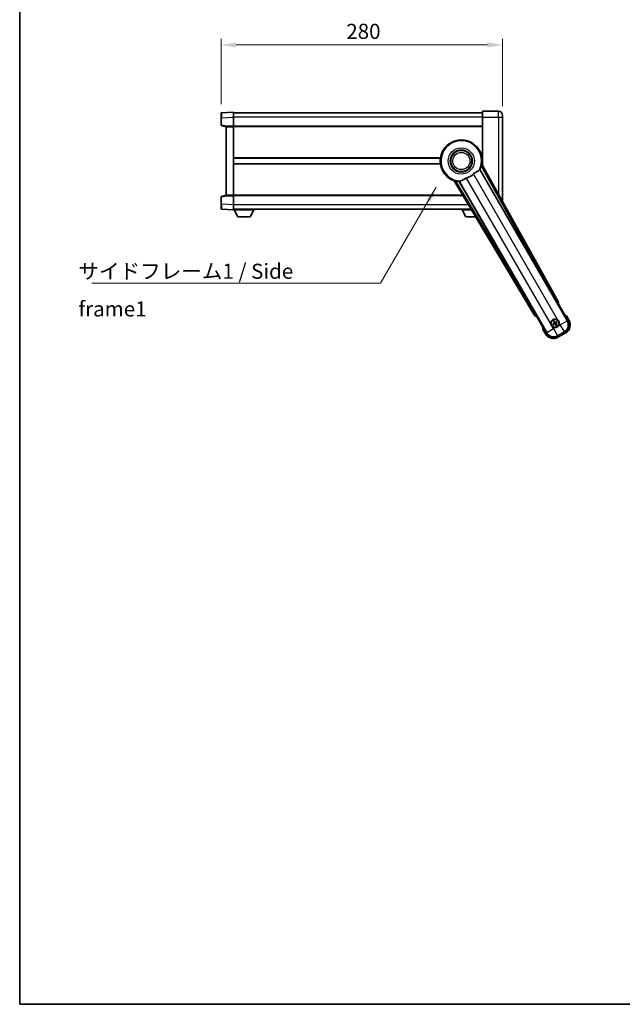
# Model space of a CAD drawing. Units: millimetres. Extents: x 9 to 12787, y 9 to 1695.
# Drawn here: x 2365 to 2965, y 9 to 989 of the extents above; entities that cross this region are included whole.
import ezdxf

# ---------------------------------------------------------------- set-up
doc = ezdxf.new("R2010")
doc.units = ezdxf.units.MM
for name, color, linetype, lineweight in [('Border (ISO)', 7, 'Continuous', 35), ('Dimension (ISO)', 7, 'Continuous', 18), ('Dimension (ISO) @ 1', 7, 'Continuous', 18), ('Symbol (ISO)', 7, 'Continuous', 18), ('Symbol (ISO) @ 1', 7, 'Continuous', 18), ('Visible (ISO)', 7, 'Continuous', 35), ('Visible Narrow (ISO)', 7, 'Continuous', 25)]:
    doc.layers.add(name, color=color, linetype=linetype, lineweight=lineweight)
doc.styles.add('Note Text (TK)', font='MS PGothic.ttf')
doc.dimstyles.new('Default - Method 1b (TK)', dxfattribs={"dimscale": 6, "dimtxt": 2.5, "dimasz": 2.5, "dimexe": 1, "dimexo": 1.5, "dimgap": 1, "dimtad": 1, "dimtoh": 1, "dimrnd": 1e-08, "dimdsep": 46, "dimtxsty": 'Note Text (TK)', "dimcen": 0.09, "dimdle": 5, "dimclrd": 100, "dimclre": 100, "dimclrt": 7, "dimadec": 1, "dimazin": 1, "dimtfac": 1, "dimtmove": 0, "dimatfit": 3, "dimfxl": 0, "dimtolj": 1, "dimlwd": -1, "dimlwe": -1, "dimarcsym": 0})
doc.dimstyles.new('Default - Method 1b (TK)$7', dxfattribs={"dimscale": 6, "dimtxt": 2.5, "dimasz": 2.5, "dimexe": 1, "dimexo": 1.5, "dimgap": 1, "dimtad": 1, "dimtoh": 1, "dimrnd": 1e-08, "dimdsep": 46, "dimtxsty": 'Note Text (TK)', "dimcen": 0.09, "dimdle": 5, "dimclrd": 256, "dimclre": 100, "dimclrt": 7, "dimadec": 1, "dimazin": 1, "dimtfac": 1, "dimtmove": 0, "dimatfit": 3, "dimfxl": 0, "dimtolj": 1, "dimlwd": -1, "dimlwe": -1, "dimarcsym": 0})

# ---------------------------------------------------------------- blocks, each defined once
blk = doc.blocks.new('図面枠 tk図枠')
at = {"layer": 'Border (ISO)'}
for p, q in [((14.5, 289), (14.5, 8)), ((14.5, 8), (405.5, 8))]:
    blk.add_line(p, q, dxfattribs=at)
blk = doc.blocks.new('*D51')
at = {"layer": 'Defpoints', "color": 0, "transparency": 16777216}
for p in [(2845.57, 964.17), (2565.57, 896.25), (2845.57, 894.17)]:
    blk.add_point(p, dxfattribs=at)
at = {"layer": 'Dimension (ISO)', "color": 100, "transparency": 16777216}
for p, q in [((2565.57, 905.25), (2565.57, 970.17)), ((2845.57, 903.17), (2845.57, 970.17)), ((2580.57, 964.17), (2830.57, 964.17))]:
    blk.add_line(p, q, dxfattribs=at)
for points in [[(2580.57, 966.67), (2580.57, 961.67), (2565.57, 964.17)], [(2830.57, 966.67), (2830.57, 961.67), (2845.57, 964.17)]]:
    blk.add_solid(points, dxfattribs=at)
at = {"layer": 'Dimension (ISO)', "color": 7, "transparency": 16777216, "insert": (2690.14, 977.67), "char_height": 15, "attachment_point": 4, "style": 'Note Text (TK)'}
blk.add_mtext('\\A1;280', dxfattribs=at)

msp = doc.modelspace()

# ---------------------------------------------------------------- linework, layer by layer
at = {"layer": 'Visible (ISO)'}
for p, q in [((2565.5672, 891.7496), (2565.5672, 896.2469)), ((2565.5672, 891.7496), (2565.5672, 884.3353)), ((2578.0672, 897.1663), (2566.0497, 896.7466)), ((2578.0672, 897.1663), (2578.0672, 892.1693)), ((2825.5672, 896.6663), (2578.0672, 896.6663)), ((2578.0672, 892.1693), (2578.0672, 883.6663)), ((2825.5672, 892.1663), (2825.5672, 897.9163)), ((2825.5672, 892.1663), (2825.5672, 844.3348)), ((2841.5672, 898.1663), (2825.8172, 898.1663)), ((2845.5672, 894.1663), (2845.5672, 892.1663)), ((2845.5672, 808.3704), (2845.5672, 892.1663)), ((2565.9431, 883.8509), (2570.5672, 882.6663)), ((2578.0672, 883.6663), (2570.5672, 883.4043)), ((2570.5672, 882.405), (2570.5672, 883.4043)), ((2570.5672, 882.405), (2570.5672, 814.9276)), ((2578.0672, 883.6663), (2578.0672, 882.6669)), ((2825.5672, 883.1663), (2578.0672, 883.1663)), ((2578.0672, 882.6669), (2578.0672, 814.6656)), ((2783.748, 851.4163), (2578.0672, 851.4163)), ((2783.748, 845.9163), (2578.0672, 845.9163)), ((2901.2821, 708.1827), (2825.2331, 844.9355)), ((2825.5672, 851.4163), (2825.3863, 851.4163)), ((2825.5672, 845.9163), (2825.3863, 845.9163)), ((2823.1437, 840.2659), (2899.5977, 707.8436)), ((2797.4651, 828.9036), (2877.8721, 694.6669)), ((2879.0078, 695.9561), (2802.5538, 828.3783)), ((2570.5672, 814.6663), (2565.9431, 813.4816)), ((2570.5672, 813.9282), (2570.5672, 814.9276)), ((2570.5672, 813.9282), (2578.0672, 813.6663)), ((2578.0672, 814.6656), (2578.0672, 813.6663)), ((2806.2927, 814.1663), (2578.0672, 814.1663)), ((2578.0672, 813.6663), (2578.0672, 805.1632)), ((2565.5672, 812.9972), (2565.5672, 805.5829)), ((2565.5672, 801.0856), (2565.5672, 805.5829)), ((2578.0672, 805.1632), (2578.0672, 800.1663)), ((2566.0497, 800.5859), (2578.0672, 800.1663)), ((2814.3791, 800.6663), (2578.0672, 800.6663)), ((2578.0672, 800.1663), (2578.0672, 799.9663)), ((2578.0672, 799.9663), (2598.6672, 799.9663)), ((2582.1172, 793.0663), (2578.5672, 799.9663)), ((2594.6172, 793.0663), (2598.1672, 799.9663)), ((2598.6672, 800.6663), (2598.6672, 799.9663)), ((2804.9672, 800.6663), (2804.9672, 799.9663)), ((2804.9672, 799.9663), (2814.7984, 799.9663)), ((2809.0172, 793.0663), (2805.4672, 799.9663)), ((2582.1172, 793.0663), (2594.6172, 793.0663)), ((2809.0172, 793.0663), (2818.9315, 793.0663)), ((2900.165, 707.0208), (2900.8925, 706.8259)), ((2900.8925, 706.8259), (2900.9095, 706.8358)), ((2900.8925, 706.8259), (2910.9077, 689.479)), ((2879.2248, 694.3161), (2879.2418, 694.3259)), ((2879.2418, 694.3259), (2879.4368, 695.0534)), ((2889.2571, 676.979), (2879.2418, 694.3259)), ((2896.4192, 686.6049), (2895.8928, 686.3915)), ((2896.1959, 685.8664), (2896.6439, 686.2156)), ((2896.5311, 688.7738), (2896.8803, 688.3258)), ((2897.2695, 688.5505), (2897.0562, 689.0769)), ((2899.1032, 685.5313), (2898.754, 685.9792)), ((2899.4384, 688.4386), (2898.9904, 688.0894)), ((2899.2151, 687.7002), (2899.7415, 687.9135)), ((2911.7585, 690.0054), (2909.0861, 694.6342)), ((2885.7034, 681.1342), (2888.3758, 676.5054)), ((2898.3648, 685.7545), (2898.5781, 685.2281)), ((2907.9906, 678.5924), (2900.1437, 674.062)), ((2900.67, 673.2112), (2908.4643, 677.7112))]:
    msp.add_line(p, q, dxfattribs=at)
for centre, radius in [((2804.5672, 848.6663), 11), ((2804.5672, 848.6663), 10.5), ((2804.5672, 848.6663), 10.5), ((2897.8172, 687.1525), 4), ((2897.8172, 687.1525), 3.8385)]:
    msp.add_circle(centre, radius, dxfattribs=at)
for centre, radius, start, end in [((2566.0672, 896.2469), 0.5, 92, 180), ((2825.8172, 897.9163), 0.25, 90, 180), ((2841.5672, 894.1663), 4, 0, 90), ((2566.0672, 884.3353), 0.5, 180, 255.63), ((2804.5672, 848.6663), 21, 349.7668317, 250.2331683), ((2804.5672, 848.6663), 20.3876, 335.6674303, 345.2957256), ((2804.5672, 848.6663), 17.7503, 287.4499052, 312.5500948), ((2804.5672, 848.6663), 20.3876, 254.7042744, 264.3325697), ((2566.0672, 812.9972), 0.5, 104.37, 180), ((2566.0672, 801.0856), 0.5, 180, 268), ((2897.8172, 687.1525), 4.25, 54.8332004, 185.1667996), ((2897.8172, 687.1525), 1.5014, 201.3922811, 218.6077189), ((2897.8172, 687.1525), 1.5014, 111.3922811, 128.6077189), ((2897.8172, 687.1525), 1.5014, 291.3922811, 308.6077189), ((2897.8172, 687.1525), 1.5014, 21.3922811, 38.6077189), ((2897.8172, 687.1525), 4.25, 324.8332004, 5.1667996), ((2902.5772, 678.908), 17.02, 67.5158892, 72.7409193), ((2903.9643, 685.5054), 9, 300, 30), ((2902.5772, 678.908), 17.02, 167.2590807, 172.4841108), ((2896.17, 681.0054), 9, 210, 300), ((2897.8172, 687.1525), 4.25, 234.8332004, 275.1667996)]:
    msp.add_arc(centre, radius, start, end, dxfattribs=at)
for centre, major_axis, ratio, start_param, end_param in [((2899.6735, 707.8874), (-0.5, 0.866), 0.08748866, 1.57079633, 3.05432619), ((2900.4011, 707.7013), (0.971, -0.2686), 0.99255093, 5.50956512, 7.0568055), ((2878.9321, 695.9123), (0.5, -0.866), 0.08748866, 0.08726646, 1.57079633), ((2878.7294, 695.1891), (-0.2529, -0.9752), 0.99255093, 5.50956512, 7.0568055), ((2897.8953, 687.0283), (-5.5008, -3.4598), 0.08715574, 4.81818699, 5.05805658), ((2897.7487, 687.2823), (5.7466, 3.0339), 0.08715574, 4.36672138, 4.60659097), ((2897.9469, 687.221), (3.0339, -5.7466), 0.08715574, 4.36672138, 4.60659097), ((2897.693, 687.0744), (-3.4598, 5.5008), 0.08715574, 4.81818699, 5.05805658), ((2897.9413, 687.2306), (3.4598, -5.5008), 0.08715574, 4.81818699, 5.05805658), ((2897.8856, 687.0228), (-5.7466, -3.0339), 0.08715574, 4.36672138, 4.60659097), ((2897.6874, 687.084), (-3.0339, 5.7466), 0.08715574, 4.36672138, 4.60659097), ((2897.739, 687.2767), (5.5008, 3.4598), 0.08715574, 4.81818699, 5.05805658), ((2903.9225, 685.5166), (7.7863, -2.0863), 0.99243251, 5.50158524, 7.06478537), ((2896.1812, 681.0471), (-2.0863, -7.7863), 0.99243251, 5.50158524, 7.06478537)]:
    msp.add_ellipse(centre, major_axis=major_axis, ratio=ratio, start_param=start_param, end_param=end_param, dxfattribs=at)
for points, knots in [([(2824.287, 843.4913), (2824.3283, 843.6486), (2824.3715, 843.8148), (2824.4624, 844.1642), (2824.5093, 844.345), (2824.5766, 844.5891), (2824.6035, 844.682), (2824.637, 844.7787), (2824.647, 844.804), (2824.6631, 844.8354), (2824.6695, 844.8433), (2824.6746, 844.8441)], [0.192845303, 0.192845303, 0.192845303, 0.192845303, 0.240507365, 0.240507365, 0.297130074, 0.297130074, 0.334079186, 0.334079186, 0.352553742, 0.352553742, 0.369009283, 0.369009283, 0.369009283, 0.369009283]), ([(2816.5705, 835.5898), (2816.7531, 835.7574), (2816.9393, 835.9184), (2817.4242, 836.3133), (2817.7246, 836.5353), (2818.6236, 837.1498), (2819.2206, 837.4943), (2820.5529, 838.2458), (2821.2619, 838.6322), (2822.1355, 839.2632), (2822.3915, 839.4953), (2822.5639, 839.7293)], [-5.27158626, -5.27158626, -5.27158626, -5.27158626, -5.18721863, -5.18721863, -5.05628435, -5.05628435, -4.79921142, -4.79921142, -4.44219969, -4.44219969, -4.22248819, -4.22248819, -4.22248819, -4.22248819]), ([(2822.5639, 839.7293), (2822.565, 839.7307), (2822.5661, 839.7322), (2822.8176, 840.0733), (2822.9874, 840.2583), (2823.0752, 840.2625)], [2.102258604, 2.102258604, 2.102258604, 2.102258604, 2.10340374, 2.10340374, 2.370180755, 2.370180755, 2.370180755, 2.370180755]), ([(2797.8235, 829.3417), (2797.8267, 829.3456), (2797.8367, 829.3472), (2797.872, 829.3455), (2797.899, 829.3415), (2797.9994, 829.3221), (2798.0934, 829.299), (2798.3384, 829.2352), (2798.5184, 829.1855), (2798.8665, 829.0894), (2799.032, 829.0438), (2799.1889, 829.0009)], [0.3759847, 0.3759847, 0.3759847, 0.3759847, 0.392440242, 0.392440242, 0.410914798, 0.410914798, 0.44786391, 0.44786391, 0.504486619, 0.504486619, 0.552148681, 0.552148681, 0.552148681, 0.552148681]), ([(2802.591, 828.436), (2802.6385, 828.5098), (2802.8836, 828.5644), (2803.3048, 828.6117), (2803.3066, 828.6119), (2803.3084, 828.6121)], [2.57632281, 2.57632281, 2.57632281, 2.57632281, 2.843099825, 2.843099825, 2.844244962, 2.844244962, 2.844244962, 2.844244962]), ([(2803.3084, 828.6121), (2803.5668, 828.641), (2803.8572, 828.7286), (2804.7098, 829.09), (2805.3115, 829.4397), (2806.5999, 830.2043), (2807.261, 830.6012), (2808.3356, 831.1341), (2808.695, 831.2961), (2809.3375, 831.5485), (2809.6112, 831.6452), (2809.89, 831.7328)], [-8.358650844, -8.358650844, -8.358650844, -8.358650844, -8.190003506, -8.190003506, -7.917688575, -7.917688575, -7.676295197, -7.676295197, -7.560988477, -7.560988477, -7.477759094, -7.477759094, -7.477759094, -7.477759094]), ([(2895.3693, 683.6782), (2895.2923, 683.7325), (2895.217, 683.7894), (2894.7316, 684.1822), (2894.3851, 684.5969), (2893.888, 685.4581), (2893.702, 685.9655), (2893.6045, 686.5823), (2893.5929, 686.676), (2893.5844, 686.7698)], [4.535339596, 4.535339596, 4.535339596, 4.535339596, 4.561894963, 4.561894963, 4.711051305, 4.711051305, 4.860207647, 4.860207647, 4.886763014, 4.886763014, 4.886763014, 4.886763014]), ([(2895.7478, 686.3071), (2895.7599, 686.3153), (2895.7744, 686.3248), (2895.8014, 686.3417), (2895.8184, 686.352), (2895.8451, 686.3675), (2895.8597, 686.3755), (2895.8786, 686.3852), (2895.8869, 686.3891), (2895.8928, 686.3915)], [0.0156348301, 0.0156348301, 0.0156348301, 0.0156348301, 0.0201257115, 0.0201257115, 0.0251836529, 0.0251836529, 0.0301711471, 0.0301711471, 0.0341958184, 0.0341958184, 0.0341958184, 0.0341958184]), ([(2896.5311, 688.7738), (2896.5272, 688.7787), (2896.522, 688.7863), (2896.5104, 688.8041), (2896.5018, 688.8184), (2896.4864, 688.8452), (2896.4768, 688.8626), (2896.462, 688.8907), (2896.4541, 688.9062), (2896.4477, 688.9193)], [0.0459372434, 0.0459372434, 0.0459372434, 0.0459372434, 0.0499619147, 0.0499619147, 0.0549494088, 0.0549494088, 0.0600073503, 0.0600073503, 0.0644982316, 0.0644982316, 0.0644982316, 0.0644982316]), ([(2896.9718, 689.2219), (2896.9799, 689.2098), (2896.9894, 689.1952), (2897.0064, 689.1683), (2897.0166, 689.1513), (2897.0322, 689.1245), (2897.0402, 689.11), (2897.0499, 689.0911), (2897.0538, 689.0828), (2897.0562, 689.0769)], [0.0156348301, 0.0156348301, 0.0156348301, 0.0156348301, 0.0201257115, 0.0201257115, 0.0251836529, 0.0251836529, 0.0301711471, 0.0301711471, 0.0341958184, 0.0341958184, 0.0341958184, 0.0341958184]), ([(2897.1285, 687.5649), (2897.147, 687.529), (2897.1597, 687.487), (2897.1674, 687.4012), (2897.1623, 687.3574), (2897.1384, 687.2797), (2897.1179, 687.2407), (2897.0687, 687.1807), (2897.0424, 687.1576), (2897.0145, 687.1397)], [0, 0, 0, 0, 0.0121827904, 0.0121827904, 0.0243655807, 0.0243655807, 0.0365656453, 0.0365656453, 0.0463302673, 0.0463302673, 0.0463302673, 0.0463302673]), ([(2897.2803, 687.6451), (2897.3032, 687.606), (2897.3206, 687.5632), (2897.3406, 687.486), (2897.3465, 687.4456), (2897.3468, 687.3632), (2897.3411, 687.321), (2897.3206, 687.2446), (2897.3044, 687.2053), (2897.263, 687.134), (2897.2377, 687.102), (2897.1818, 687.0451), (2897.1453, 687.0168), (2897.106, 686.9944)], [0.2183706741, 0.2183706741, 0.2183706741, 0.2183706741, 0.2324387752, 0.2324387752, 0.2443116158, 0.2443116158, 0.2561844563, 0.2561844563, 0.2680572968, 0.2680572968, 0.2799301374, 0.2799301374, 0.2939982384, 0.2939982384, 0.2939982384, 0.2939982384]), ([(2897.3246, 686.6157), (2897.3637, 686.6386), (2897.4065, 686.656), (2897.4837, 686.676), (2897.5241, 686.6818), (2897.6065, 686.6821), (2897.6486, 686.6765), (2897.7251, 686.656), (2897.7644, 686.6398), (2897.8356, 686.5983), (2897.8676, 686.5731), (2897.9246, 686.5172), (2897.9529, 686.4807), (2897.9753, 686.4413)], [0.2183706741, 0.2183706741, 0.2183706741, 0.2183706741, 0.2324387752, 0.2324387752, 0.2443116158, 0.2443116158, 0.2561844563, 0.2561844563, 0.2680572968, 0.2680572968, 0.2799301374, 0.2799301374, 0.2939982384, 0.2939982384, 0.2939982384, 0.2939982384]), ([(2897.4048, 686.4638), (2897.4406, 686.4823), (2897.4827, 686.4951), (2897.5685, 686.5028), (2897.6123, 686.4977), (2897.6899, 686.4738), (2897.729, 686.4533), (2897.789, 686.404), (2897.812, 686.3778), (2897.8299, 686.3499)], [0, 0, 0, 0, 0.0121827904, 0.0121827904, 0.0243655807, 0.0243655807, 0.0365656453, 0.0365656453, 0.0463302673, 0.0463302673, 0.0463302673, 0.0463302673]), ([(2898.3097, 687.6894), (2898.2706, 687.6664), (2898.2279, 687.649), (2898.1506, 687.6291), (2898.1103, 687.6232), (2898.0278, 687.6229), (2897.9857, 687.6286), (2897.9092, 687.6491), (2897.8699, 687.6652), (2897.7987, 687.7067), (2897.7667, 687.7319), (2897.7097, 687.7879), (2897.6814, 687.8243), (2897.659, 687.8637)], [0.2183706741, 0.2183706741, 0.2183706741, 0.2183706741, 0.2324387752, 0.2324387752, 0.2443116158, 0.2443116158, 0.2561844563, 0.2561844563, 0.2680572968, 0.2680572968, 0.2799301374, 0.2799301374, 0.2939982384, 0.2939982384, 0.2939982384, 0.2939982384]), ([(2898.2295, 687.8412), (2898.1937, 687.8227), (2898.1516, 687.8099), (2898.0658, 687.8023), (2898.022, 687.8073), (2897.9444, 687.8313), (2897.9053, 687.8517), (2897.8453, 687.901), (2897.8223, 687.9273), (2897.8044, 687.9551)], [0, 0, 0, 0, 0.0121827904, 0.0121827904, 0.0243655807, 0.0243655807, 0.0365656453, 0.0365656453, 0.0463302673, 0.0463302673, 0.0463302673, 0.0463302673]), ([(2898.354, 686.6599), (2898.3311, 686.699), (2898.3137, 686.7418), (2898.2937, 686.8191), (2898.2878, 686.8594), (2898.2876, 686.9418), (2898.2932, 686.984), (2898.3137, 687.0604), (2898.3299, 687.0998), (2898.3713, 687.171), (2898.3966, 687.203), (2898.4525, 687.2599), (2898.489, 687.2883), (2898.5284, 687.3107)], [0.2183706741, 0.2183706741, 0.2183706741, 0.2183706741, 0.2324387752, 0.2324387752, 0.2443116158, 0.2443116158, 0.2561844563, 0.2561844563, 0.2680572968, 0.2680572968, 0.2799301374, 0.2799301374, 0.2939982384, 0.2939982384, 0.2939982384, 0.2939982384]), ([(2898.5059, 686.7401), (2898.4873, 686.776), (2898.4746, 686.8181), (2898.4669, 686.9039), (2898.472, 686.9476), (2898.4959, 687.0253), (2898.5164, 687.0644), (2898.5656, 687.1243), (2898.5919, 687.1474), (2898.6198, 687.1653)], [0, 0, 0, 0, 0.0121827904, 0.0121827904, 0.0243655807, 0.0243655807, 0.0365656453, 0.0365656453, 0.0463302673, 0.0463302673, 0.0463302673, 0.0463302673]), ([(2899.4384, 688.4386), (2899.4434, 688.4425), (2899.4509, 688.4477), (2899.4688, 688.4592), (2899.483, 688.4678), (2899.5098, 688.4833), (2899.5272, 688.4928), (2899.5554, 688.5077), (2899.5708, 688.5156), (2899.584, 688.522)], [0.0459372434, 0.0459372434, 0.0459372434, 0.0459372434, 0.0499619147, 0.0499619147, 0.0549494088, 0.0549494088, 0.0600073503, 0.0600073503, 0.0644982316, 0.0644982316, 0.0644982316, 0.0644982316]), ([(2899.8865, 687.9979), (2899.8744, 687.9897), (2899.8599, 687.9803), (2899.8329, 687.9633), (2899.8159, 687.953), (2899.7892, 687.9375), (2899.7746, 687.9295), (2899.7557, 687.9198), (2899.7474, 687.9159), (2899.7415, 687.9135)], [0.0156348301, 0.0156348301, 0.0156348301, 0.0156348301, 0.0201257115, 0.0201257115, 0.0251836529, 0.0251836529, 0.0301711471, 0.0301711471, 0.0341958184, 0.0341958184, 0.0341958184, 0.0341958184]), ([(2900.265, 690.6268), (2900.342, 690.5725), (2900.4173, 690.5156), (2900.9027, 690.1228), (2901.2492, 689.7081), (2901.7464, 688.8469), (2901.9323, 688.3395), (2902.0298, 687.7228), (2902.0414, 687.6291), (2902.0499, 687.5353)], [4.535339596, 4.535339596, 4.535339596, 4.535339596, 4.561894963, 4.561894963, 4.711051305, 4.711051305, 4.860207647, 4.860207647, 4.886763014, 4.886763014, 4.886763014, 4.886763014]), ([(2908.7387, 694.2359), (2908.7394, 694.2368), (2908.7401, 694.2376), (2908.7659, 694.2673), (2908.7909, 694.2961), (2908.8398, 694.3523), (2908.8636, 694.3797), (2908.9268, 694.4522), (2908.9636, 694.4943), (2909.0236, 694.5628), (2909.0468, 694.5894), (2909.0781, 694.6251), (2909.0861, 694.6342), (2909.0861, 694.6342)], [-0.0003347789, -0.0003347789, -0.0003347789, -0.0003347789, 0, 0, 0.011463002, 0.011463002, 0.0228675214, 0.0228675214, 0.0430502261, 0.0430502261, 0.0621538264, 0.0621538264, 0.0807455701, 0.0807455701, 0.0807455701, 0.0807455701]), ([(2886.222, 681.2359), (2886.2209, 681.2357), (2886.2198, 681.2355), (2886.1812, 681.228), (2886.1438, 681.2208), (2886.0706, 681.2065), (2886.035, 681.1996), (2885.9406, 681.1811), (2885.8858, 681.1703), (2885.7964, 681.1527), (2885.7618, 681.1458), (2885.7153, 681.1366), (2885.7034, 681.1342), (2885.7034, 681.1342)], [-0.0809227639, -0.0809227639, -0.0809227639, -0.0809227639, -0.0805886357, -0.0805886357, -0.0691479127, -0.0691479127, -0.0577655589, -0.0577655589, -0.0376220805, -0.0376220805, -0.0185556094, -0.0185556094, 0, 0, 0, 0]), ([(2896.1959, 685.8664), (2896.1909, 685.8626), (2896.1834, 685.8573), (2896.1655, 685.8458), (2896.1513, 685.8372), (2896.1245, 685.8218), (2896.1071, 685.8122), (2896.0789, 685.7973), (2896.0635, 685.7895), (2896.0503, 685.7831)], [0.0459372434, 0.0459372434, 0.0459372434, 0.0459372434, 0.0499619147, 0.0499619147, 0.0549494088, 0.0549494088, 0.0600073503, 0.0600073503, 0.0644982316, 0.0644982316, 0.0644982316, 0.0644982316]), ([(2901.2914, 684.7047), (2901.2372, 684.6277), (2901.1803, 684.5523), (2900.7875, 684.067), (2900.3727, 683.7205), (2899.5116, 683.2233), (2899.0041, 683.0374), (2898.3874, 682.9399), (2898.2937, 682.9283), (2898.1999, 682.9198)], [4.535339596, 4.535339596, 4.535339596, 4.535339596, 4.561894963, 4.561894963, 4.711051305, 4.711051305, 4.860207647, 4.860207647, 4.886763014, 4.886763014, 4.886763014, 4.886763014]), ([(2898.6625, 685.0831), (2898.6544, 685.0952), (2898.6449, 685.1098), (2898.628, 685.1367), (2898.6177, 685.1537), (2898.6022, 685.1805), (2898.5941, 685.1951), (2898.5845, 685.214), (2898.5805, 685.2223), (2898.5781, 685.2281)], [0.0156348301, 0.0156348301, 0.0156348301, 0.0156348301, 0.0201257115, 0.0201257115, 0.0251836529, 0.0251836529, 0.0301711471, 0.0301711471, 0.0341958184, 0.0341958184, 0.0341958184, 0.0341958184]), ([(2899.1032, 685.5313), (2899.1071, 685.5263), (2899.1123, 685.5187), (2899.1239, 685.5009), (2899.1325, 685.4867), (2899.1479, 685.4598), (2899.1575, 685.4425), (2899.1723, 685.4143), (2899.1802, 685.3988), (2899.1866, 685.3857)], [0.0459372434, 0.0459372434, 0.0459372434, 0.0459372434, 0.0499619147, 0.0499619147, 0.0549494088, 0.0549494088, 0.0600073503, 0.0600073503, 0.0644982316, 0.0644982316, 0.0644982316, 0.0644982316])]:
    msp.add_open_spline(points, degree=3, knots=knots, dxfattribs=at)
for points in [[(2825.2331, 844.9355), (2824.9521, 844.8889), (2824.6746, 844.8441)], [(2823.0752, 840.2625), (2823.1094, 840.2642), (2823.1437, 840.2659)], [(2797.8235, 829.3417), (2797.646, 829.1237), (2797.4651, 828.9036)], [(2802.5538, 828.3783), (2802.5724, 828.4072), (2802.591, 828.436)]]:
    msp.add_open_spline(points, degree=2, dxfattribs=at)
for points, weights in [([(2897.106, 686.9944), (2896.8828, 686.8675), (2896.4192, 686.6049)], [1.83096126169, 1.44871715606, 1]), ([(2896.6439, 686.2156), (2897.1031, 686.4858), (2897.3246, 686.6157)], [1, 1.44871715606, 1.83096126169]), ([(2896.8803, 688.3258), (2897.1505, 687.8666), (2897.2803, 687.6451)], [1, 1.44871715606, 1.83096126169]), ([(2897.659, 687.8637), (2897.5321, 688.0869), (2897.2695, 688.5505)], [1.83096126169, 1.44871715606, 1]), ([(2897.9753, 686.4413), (2898.1022, 686.2181), (2898.3648, 685.7545)], [1.83096126169, 1.44871715606, 1]), ([(2898.9904, 688.0894), (2898.5312, 687.8192), (2898.3097, 687.6894)], [1, 1.44871715606, 1.83096126169]), ([(2898.754, 685.9792), (2898.4838, 686.4385), (2898.354, 686.6599)], [1, 1.44871715606, 1.83096126169]), ([(2898.5284, 687.3107), (2898.7515, 687.4376), (2899.2151, 687.7002)], [1.83096126169, 1.44871715606, 1])]:
    msp.add_rational_spline(points, weights, degree=2, dxfattribs=at)
at = {"layer": 'Visible Narrow (ISO)'}
for p, q in [((2566.0497, 891.7496), (2565.5672, 891.7496)), ((2566.0497, 891.7496), (2578.0672, 892.1693)), ((2566.0497, 884.3353), (2566.0497, 891.7496)), ((2825.5672, 892.1663), (2578.0672, 892.1663)), ((2825.8172, 892.1663), (2825.5672, 892.1663)), ((2825.8172, 898.1663), (2825.8172, 892.1663)), ((2825.8172, 843.8853), (2825.8172, 892.1663)), ((2825.8172, 892.1663), (2841.5672, 892.1663)), ((2841.5672, 892.1663), (2841.5672, 898.1663)), ((2841.5672, 892.1663), (2841.5672, 815.5633)), ((2841.5672, 892.1663), (2845.5672, 892.1663)), ((2566.0497, 884.3353), (2565.5672, 884.3353)), ((2570.5672, 883.1779), (2566.0497, 884.3353)), ((2570.5672, 882.405), (2578.0672, 882.6669)), ((2825.5672, 882.6663), (2578.0672, 882.6663)), ((2783.8202, 851.9163), (2578.0672, 851.9163)), ((2783.8202, 845.4163), (2578.0672, 845.4163)), ((2824.287, 843.4913), (2899.6913, 707.8977)), ((2900.5619, 708.3818), (2824.6746, 844.8441)), ((2825.5672, 851.9163), (2825.3141, 851.9163)), ((2825.5672, 845.4163), (2825.3141, 845.4163)), ((2816.5705, 835.5898), (2900.265, 690.6268)), ((2909.9878, 689.7255), (2823.0752, 840.2625)), ((2797.8235, 829.3417), (2878.0596, 695.3901)), ((2878.9143, 695.902), (2799.1889, 829.0009)), ((2802.591, 828.436), (2889.5035, 677.899)), ((2893.5844, 686.7698), (2809.89, 831.7328)), ((2566.0497, 812.9972), (2570.5672, 814.1546)), ((2578.0672, 814.6656), (2570.5672, 814.9276)), ((2805.9932, 814.6663), (2578.0672, 814.6663)), ((2565.5672, 812.9972), (2566.0497, 812.9972)), ((2566.0497, 805.5829), (2565.5672, 805.5829)), ((2566.0497, 805.5829), (2566.0497, 812.9972)), ((2578.0672, 805.1632), (2566.0497, 805.5829)), ((2811.6836, 805.1663), (2578.0672, 805.1663)), ((2899.6913, 707.8977), (2899.5977, 707.8436)), ((2899.6913, 707.8977), (2900.5619, 708.3818)), ((2900.1894, 707.0349), (2899.6913, 707.8977)), ((2900.165, 707.0208), (2900.1894, 707.0349)), ((2900.1894, 707.0349), (2900.9095, 706.8358)), ((2901.2821, 708.1827), (2900.5619, 708.3818)), ((2878.0596, 695.3901), (2878.9143, 695.902)), ((2879.0078, 695.9561), (2878.9143, 695.902)), ((2878.9143, 695.902), (2879.4123, 695.0393)), ((2878.0596, 695.3901), (2877.8721, 694.6669)), ((2879.2248, 694.3161), (2879.4123, 695.0393)), ((2879.4123, 695.0393), (2879.4368, 695.0534)), ((2897.0145, 687.1397), (2897.106, 686.9944)), ((2897.1285, 687.5649), (2897.2803, 687.6451)), ((2897.4048, 686.4638), (2897.3246, 686.6157)), ((2897.8044, 687.9551), (2897.659, 687.8637)), ((2897.8299, 686.3499), (2897.9753, 686.4413)), ((2898.2295, 687.8412), (2898.3097, 687.6894)), ((2898.5059, 686.7401), (2898.354, 686.6599)), ((2898.6198, 687.1653), (2898.5284, 687.3107)), ((2902.0499, 687.5353), (2903.0859, 685.7408)), ((2903.0859, 685.7408), (2909.9878, 689.7255)), ((2908.7387, 694.2359), (2911.3255, 689.7554)), ((2910.9077, 689.479), (2909.9878, 689.7255)), ((2911.3255, 689.7554), (2911.7585, 690.0054)), ((2888.8088, 676.7554), (2886.222, 681.2359)), ((2888.8088, 676.7554), (2888.3758, 676.5054)), ((2889.5035, 677.899), (2889.2571, 676.979)), ((2889.5035, 677.899), (2896.4054, 681.8837)), ((2896.4054, 681.8837), (2895.3693, 683.6782)), ((2898.1999, 682.9198), (2896.4054, 681.8837)), ((2896.4054, 681.8837), (2900.3902, 674.9819)), ((2900.3902, 674.9819), (2907.0707, 678.8389)), ((2908.2143, 678.1442), (2900.42, 673.6442)), ((2903.0859, 685.7408), (2901.2914, 684.7047)), ((2907.0707, 678.8389), (2903.0859, 685.7408)), ((2907.0707, 678.8389), (2907.9906, 678.5924)), ((2908.2143, 678.1442), (2908.4643, 677.7112)), ((2900.1437, 674.062), (2900.3902, 674.9819)), ((2900.42, 673.6442), (2900.67, 673.2112))]:
    msp.add_line(p, q, dxfattribs=at)
for radius in [13.1202, 8.5]:
    msp.add_circle((2804.5672, 848.6663), radius, dxfattribs=at)
for centre, radius, start, end in [((2804.5672, 848.6663), 20.0936, 333.591572, 266.408428), ((2897.8172, 687.1525), 2.2354, 202.2205751, 217.7794249), ((2897.8172, 687.1525), 2.0694, 201.5762159, 218.4237841), ((2897.8172, 687.1525), 2.2354, 112.2205751, 127.7794249), ((2897.8172, 687.1525), 2.0694, 111.5762159, 128.4237841), ((2897.8172, 687.1525), 2.0694, 21.5762159, 38.4237841), ((2897.8172, 687.1525), 2.2354, 22.2205751, 37.7794249), ((2902.5772, 678.908), 16.52, 68.1009362, 70.829494), ((2903.9643, 685.5054), 8.5, 300, 30), ((2902.5772, 678.908), 16.52, 169.170506, 171.8990638), ((2896.17, 681.0054), 8.5, 210, 300), ((2897.8172, 687.1525), 2.0694, 291.5762159, 308.4237841), ((2897.8172, 687.1525), 2.2354, 292.2205751, 307.7794249)]:
    msp.add_arc(centre, radius, start, end, dxfattribs=at)
for centre, major_axis, ratio, start_param, end_param in [((2566.0672, 891.7442), (-0.0174, 5.0024), 0.00348438, 0.00010951, 1.56968786), ((2566.0672, 884.3353), (-0.1241, -0.4844), 0.03380887, 4.72105054, 6.28318531), ((2566.0672, 812.9972), (-0.1241, 0.4844), 0.03380887, 0, 1.56213477), ((2566.0672, 805.5884), (0.0174, 5.0024), 0.00348438, 1.5719048, 3.14148316), ((2899.6913, 707.8977), (0.2666, 0.9638), 0.99255093, 3.93876879, 5.48600917), ((2878.9143, 695.902), (0.968, -0.251), 0.99255093, 3.93876879, 5.48600917), ((2903.0859, 685.7408), (2.0706, 7.7274), 0.99243251, 3.93078892, 5.49398905), ((2896.4054, 681.8837), (7.7274, -2.0706), 0.99243251, 3.93078892, 5.49398905)]:
    msp.add_ellipse(centre, major_axis=major_axis, ratio=ratio, start_param=start_param, end_param=end_param, dxfattribs=at)

# ---------------------------------------------------------------- block references
at = {"xscale": 6, "yscale": 6, "zscale": 6}
msp.add_blockref('図面枠 tk図枠', (2278.2201, -38.572), dxfattribs=at)

# ---------------------------------------------------------------- texts
at = {"layer": 'Symbol (ISO)', "color": 7, "insert": (2423.6716, 746.4454), "char_height": 15, "width": 285.438595, "attachment_point": 1, "line_spacing_factor": 1.5, "style": 'Note Text (TK)'}
msp.add_mtext('{\\fＭＳ Ｐゴシック|b0|i0;サイドフレーム1 / Side frame1}', dxfattribs=at)

# ---------------------------------------------------------------- dimensions: what is measured, and where the dimension line sits
at = {"layer": 'Dimension (ISO) @ 1', "color": 100, "true_color": 0x00ff3f}
dim = msp.add_linear_dim(base=(2845.5672, 964.1663), p1=(2565.5672, 896.2469), p2=(2845.5672, 894.1663), angle=180, dimstyle='Default - Method 1b (TK)', override={"dimscale": 1, "dimtxt": 15, "dimasz": 15, "dimexe": 6, "dimexo": 9, "dimgap": 6, "dimtoh": 0, "dimdec": 2, "dimcen": 0.54, "dimtol": 0, "dimlim": 0, "dimtp": 0, "dimtm": 0, "dimtdec": 2, "dimtix": 0, "dimtofl": 0, "dimtmove": 0, "dimatfit": 1}, dxfattribs=at)
dim.commit()
dim.dimension.update_dxf_attribs({"geometry": '*D51', "text_midpoint": (2705.5672, 964.1663), "dimtype": 128})

# ---------------------------------------------------------------- leaders
at = {"layer": 'Symbol (ISO) @ 1', "color": 100, "true_color": 0x00ff40, "annotation_type": 0, "has_hookline": 1, "hookline_direction": 1, "text_width": 271.9602}
msp.add_leader([(2779.6077, 822.5699), (2724.1102, 727.0036), (2709.1102, 727.0036)], dimstyle='Default - Method 1b (TK)$7', override={"dimscale": 1, "dimtxt": 15, "dimasz": 15, "dimgap": 0, "dimtad": 1}, dxfattribs=at)

doc.saveas('drawing.dxf')
